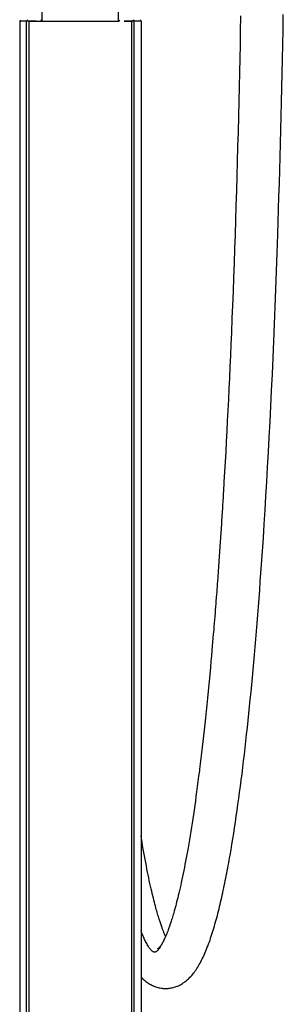
# Model space of a CAD drawing. Units: millimetres. Extents: x -1579 to -778, y 1326 to 2867.
# Drawn here: x -1052 to -952, y 2127 to 2500 of the extents above; entities that cross this region are included whole.
import ezdxf

# ---------------------------------------------------------------- set-up
doc = ezdxf.new("R2010")
doc.units = ezdxf.units.MM
doc.header["$LTSCALE"] = 30.734
for name, color, linetype in [('MSBR-122', 7, 'CONTINUOUS'), ('MSBR-4', 7, 'CONTINUOUS'), ('MSBR-47', 7, 'CONTINUOUS')]:
    doc.layers.add(name, color=color, linetype=linetype)

msp = doc.modelspace()

# ---------------------------------------------------------------- linework, layer by layer
at = {"layer": 'MSBR-122', "color": 7, "linetype": 'Continuous'}
for p, q in [((-968.63, 2501.07), (-968.74, 2495.28)), ((-952.52, 2495.78), (-952.42, 2501.47)), ((-968.74, 2495.28), (-968.84, 2490.03)), ((-952.63, 2490.17), (-952.52, 2495.78)), ((-968.84, 2490.03), (-968.94, 2484.85)), ((-952.74, 2484.62), (-952.63, 2490.17)), ((-968.94, 2484.85), (-969.05, 2479.72)), ((-952.86, 2479.13), (-952.74, 2484.62)), ((-969.05, 2479.72), (-969.17, 2474.2)), ((-952.98, 2473.72), (-952.86, 2479.13)), ((-969.17, 2474.2), (-969.3, 2468.74)), ((-953.1, 2468.36), (-952.98, 2473.72)), ((-969.3, 2468.74), (-969.44, 2462.9)), ((-953.23, 2463.08), (-953.1, 2468.36)), ((-969.44, 2462.9), (-969.58, 2457.14)), ((-953.36, 2457.85), (-953.23, 2463.08)), ((-969.58, 2457.14), (-969.73, 2451.46)), ((-953.49, 2452.69), (-953.36, 2457.85)), ((-969.73, 2451.46), (-969.88, 2445.85)), ((-953.63, 2447.59), (-953.49, 2452.69)), ((-953.77, 2442.55), (-953.63, 2447.59)), ((-969.88, 2445.85), (-970.04, 2440.32)), ((-953.91, 2437.57), (-953.77, 2442.55)), ((-970.04, 2440.32), (-970.2, 2434.85)), ((-970.2, 2434.85), (-970.37, 2429.05)), ((-954.06, 2432.65), (-953.91, 2437.57)), ((-954.2, 2427.79), (-954.06, 2432.65)), ((-970.37, 2429.05), (-970.54, 2423.73)), ((-954.36, 2422.98), (-954.2, 2427.79)), ((-970.54, 2423.73), (-970.72, 2418.09)), ((-954.51, 2418.23), (-954.36, 2422.98)), ((-970.72, 2418.09), (-970.9, 2412.91)), ((-954.75, 2411.21), (-954.51, 2418.23)), ((-970.9, 2412.91), (-971.09, 2407.41)), ((-954.99, 2404.31), (-954.75, 2411.21)), ((-971.09, 2407.41), (-971.29, 2401.99)), ((-971.29, 2401.99), (-971.49, 2396.64)), ((-955.24, 2397.52), (-954.99, 2404.31)), ((-955.5, 2390.86), (-955.24, 2397.52)), ((-971.49, 2396.64), (-971.69, 2391.36)), ((-971.69, 2391.36), (-971.88, 2386.53)), ((-955.76, 2384.31), (-955.5, 2390.86)), ((-971.88, 2386.53), (-972.11, 2381.03)), ((-956.03, 2377.87), (-955.76, 2384.31)), ((-972.11, 2381.03), (-972.29, 2376.68)), ((-972.29, 2376.68), (-972.48, 2372.39)), ((-956.3, 2371.54), (-956.03, 2377.87)), ((-972.48, 2372.39), (-972.67, 2368.15)), ((-956.58, 2365.32), (-956.3, 2371.54)), ((-972.67, 2368.15), (-972.86, 2363.95)), ((-972.86, 2363.95), (-973.05, 2359.81)), ((-956.86, 2359.2), (-956.58, 2365.32)), ((-973.05, 2359.81), (-973.25, 2355.71)), ((-957.15, 2353.19), (-956.86, 2359.2)), ((-973.25, 2355.71), (-973.45, 2351.66)), ((-957.45, 2347.27), (-957.15, 2353.19)), ((-973.45, 2351.66), (-973.65, 2347.65)), ((-973.65, 2347.65), (-973.85, 2343.69)), ((-957.75, 2341.46), (-957.45, 2347.27)), ((-973.85, 2343.69), (-974.06, 2339.78)), ((-974.06, 2339.78), (-974.27, 2335.91)), ((-958.05, 2335.74), (-957.75, 2341.46)), ((-974.27, 2335.91), (-974.48, 2332.09)), ((-958.36, 2330.12), (-958.05, 2335.74)), ((-974.48, 2332.09), (-974.69, 2328.31)), ((-974.69, 2328.31), (-974.91, 2324.57)), ((-958.68, 2324.59), (-958.36, 2330.12)), ((-974.91, 2324.57), (-975.13, 2320.88)), ((-959, 2319.16), (-958.68, 2324.59)), ((-975.22, 2319.35), (-975.27, 2318.44)), ((-975.16, 2320.27), (-975.22, 2319.35)), ((-975.13, 2320.88), (-975.16, 2320.27)), ((-959.33, 2313.82), (-959, 2319.16)), ((-975.42, 2316.02), (-975.48, 2315.12)), ((-975.36, 2316.93), (-975.42, 2316.02)), ((-975.33, 2317.53), (-975.36, 2316.93)), ((-975.27, 2318.44), (-975.33, 2317.53)), ((-975.68, 2311.83), (-975.74, 2310.94)), ((-975.63, 2312.72), (-975.68, 2311.83)), ((-975.57, 2313.62), (-975.63, 2312.72)), ((-975.53, 2314.22), (-975.57, 2313.62)), ((-975.48, 2315.12), (-975.53, 2314.22)), ((-959.66, 2308.56), (-959.33, 2313.82)), ((-975.91, 2308.28), (-975.96, 2307.4)), ((-975.85, 2309.16), (-975.91, 2308.28)), ((-975.79, 2310.05), (-975.85, 2309.16)), ((-975.74, 2310.94), (-975.79, 2310.05)), ((-959.99, 2303.39), (-959.66, 2308.56)), ((-976.14, 2304.77), (-976.19, 2303.9)), ((-976.08, 2305.64), (-976.14, 2304.77)), ((-976.02, 2306.52), (-976.08, 2305.64)), ((-975.96, 2307.4), (-976.02, 2306.52)), ((-976.37, 2301.3), (-976.43, 2300.44)), ((-976.31, 2302.17), (-976.37, 2301.3)), ((-976.25, 2303.03), (-976.31, 2302.17)), ((-976.19, 2303.9), (-976.25, 2303.03)), ((-960.22, 2299.99), (-959.99, 2303.39)), ((-976.62, 2297.59), (-976.68, 2296.74)), ((-976.56, 2298.44), (-976.62, 2297.59)), ((-976.48, 2299.58), (-976.56, 2298.44)), ((-976.43, 2300.44), (-976.48, 2299.58)), ((-960.45, 2296.63), (-960.22, 2299.99)), ((-976.88, 2293.92), (-976.95, 2292.8)), ((-976.82, 2294.76), (-976.88, 2293.92)), ((-976.74, 2295.89), (-976.82, 2294.76)), ((-976.68, 2296.74), (-976.74, 2295.89)), ((-960.91, 2290.02), (-960.68, 2293.31)), ((-960.68, 2293.31), (-960.45, 2296.63)), ((-977.15, 2290.02), (-977.23, 2288.91)), ((-977.07, 2291.13), (-977.15, 2290.02)), ((-977.01, 2291.96), (-977.07, 2291.13)), ((-976.95, 2292.8), (-977.01, 2291.96)), ((-961.15, 2286.77), (-960.91, 2290.02)), ((-977.45, 2285.9), (-977.54, 2284.81)), ((-977.37, 2286.99), (-977.45, 2285.9)), ((-977.29, 2288.09), (-977.37, 2286.99)), ((-977.23, 2288.91), (-977.29, 2288.09)), ((-961.38, 2283.56), (-961.15, 2286.77)), ((-977.68, 2282.92), (-977.76, 2281.84)), ((-977.6, 2284), (-977.68, 2282.92)), ((-977.54, 2284.81), (-977.6, 2284)), ((-961.62, 2280.38), (-961.38, 2283.56)), ((-978.03, 2278.37), (-978.11, 2277.31)), ((-977.94, 2279.43), (-978.03, 2278.37)), ((-977.84, 2280.77), (-977.94, 2279.43)), ((-977.76, 2281.84), (-977.84, 2280.77)), ((-961.86, 2277.24), (-961.62, 2280.38)), ((-978.3, 2274.94), (-978.4, 2273.63)), ((-978.21, 2275.99), (-978.3, 2274.94)), ((-978.11, 2277.31), (-978.21, 2275.99)), ((-962.11, 2274.14), (-961.86, 2277.24)), ((-978.61, 2271.03), (-978.72, 2269.74)), ((-978.51, 2272.33), (-978.61, 2271.03)), ((-978.4, 2273.63), (-978.51, 2272.33)), ((-962.6, 2268.03), (-962.35, 2271.06)), ((-962.35, 2271.06), (-962.11, 2274.14)), ((-978.82, 2268.46), (-978.95, 2266.93)), ((-978.72, 2269.74), (-978.82, 2268.46)), ((-962.85, 2265.02), (-962.6, 2268.03)), ((-979.21, 2263.89), (-979.34, 2262.39)), ((-979.08, 2265.41), (-979.21, 2263.89)), ((-978.95, 2266.93), (-979.08, 2265.41)), ((-963.11, 2262.05), (-962.85, 2265.02)), ((-979.49, 2260.64), (-979.66, 2258.66)), ((-979.34, 2262.39), (-979.49, 2260.64)), ((-963.36, 2259.11), (-963.11, 2262.05)), ((-979.84, 2256.7), (-980.06, 2254.27)), ((-979.66, 2258.66), (-979.84, 2256.7)), ((-963.88, 2253.33), (-963.62, 2256.21)), ((-963.62, 2256.21), (-963.36, 2259.11)), ((-980.06, 2254.27), (-980.31, 2251.62)), ((-964.14, 2250.49), (-963.88, 2253.33)), ((-980.55, 2249), (-980.67, 2247.82)), ((-980.31, 2251.62), (-980.55, 2249)), ((-964.4, 2247.69), (-964.14, 2250.49)), ((-980.92, 2245.24), (-981.17, 2242.69)), ((-980.67, 2247.82), (-980.92, 2245.24)), ((-964.94, 2242.17), (-964.67, 2244.91)), ((-964.67, 2244.91), (-964.4, 2247.69)), ((-981.17, 2242.69), (-981.42, 2240.17)), ((-965.21, 2239.46), (-964.94, 2242.17)), ((-981.68, 2237.68), (-981.94, 2235.21)), ((-981.42, 2240.17), (-981.68, 2237.68)), ((-965.48, 2236.78), (-965.21, 2239.46)), ((-981.94, 2235.21), (-982.2, 2232.77)), ((-966.04, 2231.51), (-965.76, 2234.13)), ((-965.76, 2234.13), (-965.48, 2236.78)), ((-982.44, 2230.57), (-982.68, 2228.39)), ((-982.2, 2232.77), (-982.44, 2230.57)), ((-966.32, 2228.92), (-966.04, 2231.51)), ((-982.92, 2226.24), (-983.17, 2224.1)), ((-982.68, 2228.39), (-982.92, 2226.24)), ((-966.89, 2223.83), (-966.61, 2226.36)), ((-966.61, 2226.36), (-966.32, 2228.92)), ((-983.17, 2224.1), (-983.42, 2221.99)), ((-967.18, 2221.32), (-966.89, 2223.83)), ((-983.67, 2219.89), (-983.92, 2217.82)), ((-983.42, 2221.99), (-983.67, 2219.89)), ((-967.77, 2216.41), (-967.47, 2218.85)), ((-967.47, 2218.85), (-967.18, 2221.32)), ((-984.25, 2215.15), (-984.51, 2213.12)), ((-984.17, 2215.76), (-984.25, 2215.15)), ((-983.92, 2217.82), (-984.17, 2215.76)), ((-968.07, 2214), (-967.77, 2216.41)), ((-984.77, 2211.12), (-985.03, 2209.14)), ((-984.51, 2213.12), (-984.77, 2211.12)), ((-968.67, 2209.26), (-968.37, 2211.61)), ((-968.37, 2211.61), (-968.07, 2214)), ((-985.03, 2209.14), (-985.29, 2207.17)), ((-968.98, 2206.94), (-968.67, 2209.26)), ((-985.77, 2203.7), (-986.02, 2201.99)), ((-985.53, 2205.43), (-985.77, 2203.7)), ((-985.29, 2207.17), (-985.53, 2205.43)), ((-969.6, 2202.37), (-969.29, 2204.64)), ((-969.29, 2204.64), (-968.98, 2206.94)), ((-986.26, 2200.29), (-986.51, 2198.62)), ((-986.02, 2201.99), (-986.26, 2200.29)), ((-970.24, 2197.91), (-969.92, 2200.13)), ((-969.92, 2200.13), (-969.6, 2202.37)), ((-986.76, 2196.97), (-987.01, 2195.34)), ((-986.51, 2198.62), (-986.76, 2196.97)), ((-970.56, 2195.73), (-970.24, 2197.91)), ((-987.26, 2193.73), (-987.52, 2192.14)), ((-987.01, 2195.34), (-987.26, 2193.73)), ((-971.22, 2191.44), (-970.89, 2193.57)), ((-970.89, 2193.57), (-970.56, 2195.73)), ((-1006.21, 2189.63), (-1006.35, 2190.53)), ((-1005.96, 2188.16), (-1006.21, 2189.63)), ((-988.03, 2189.03), (-988.28, 2187.52)), ((-987.77, 2190.58), (-988.03, 2189.03)), ((-987.52, 2192.14), (-987.77, 2190.58)), ((-971.9, 2187.27), (-971.56, 2189.34)), ((-971.56, 2189.34), (-971.22, 2191.44)), ((-1005.74, 2186.84), (-1005.96, 2188.16)), ((-1005.51, 2185.52), (-1005.74, 2186.84)), ((-1005.28, 2184.22), (-1005.51, 2185.52)), ((-988.54, 2186.02), (-988.77, 2184.72)), ((-988.28, 2187.52), (-988.54, 2186.02)), ((-972.24, 2185.23), (-971.9, 2187.27)), ((-1005.05, 2182.93), (-1005.28, 2184.22)), ((-1004.82, 2181.66), (-1005.05, 2182.93)), ((-1004.58, 2180.39), (-1004.82, 2181.66)), ((-989.23, 2182.17), (-989.47, 2180.94)), ((-989, 2183.44), (-989.23, 2182.17)), ((-988.77, 2184.72), (-989, 2183.44)), ((-1004.34, 2179.14), (-1004.58, 2180.39)), ((-1004.1, 2177.9), (-1004.34, 2179.14)), ((-1003.88, 2176.8), (-1004.1, 2177.9)), ((-989.93, 2178.53), (-990.16, 2177.36)), ((-989.7, 2179.72), (-989.93, 2178.53)), ((-989.47, 2180.94), (-989.7, 2179.72)), ((-1003.66, 2175.71), (-1003.88, 2176.8)), ((-1003.43, 2174.63), (-1003.66, 2175.71)), ((-1003.21, 2173.56), (-1003.43, 2174.63)), ((-990.85, 2173.99), (-991.09, 2172.9)), ((-990.62, 2175.09), (-990.85, 2173.99)), ((-990.39, 2176.22), (-990.62, 2175.09)), ((-990.16, 2177.36), (-990.39, 2176.22)), ((-1002.98, 2172.5), (-1003.21, 2173.56)), ((-1002.75, 2171.45), (-1002.98, 2172.5)), ((-1002.51, 2170.42), (-1002.75, 2171.45)), ((-1002.31, 2169.52), (-1002.51, 2170.42)), ((-991.55, 2170.8), (-991.79, 2169.78)), ((-991.32, 2171.84), (-991.55, 2170.8)), ((-991.09, 2172.9), (-991.32, 2171.84)), ((-1002.09, 2168.62), (-1002.31, 2169.52)), ((-1001.88, 2167.74), (-1002.09, 2168.62)), ((-1001.67, 2166.87), (-1001.88, 2167.74)), ((-1001.48, 2166.12), (-1001.67, 2166.87)), ((-992.43, 2167.06), (-992.64, 2166.23)), ((-992.23, 2167.91), (-992.43, 2167.06)), ((-992.02, 2168.77), (-992.23, 2167.91)), ((-991.79, 2169.78), (-992.02, 2168.77)), ((-1001.29, 2165.38), (-1001.48, 2166.12)), ((-1001.1, 2164.65), (-1001.29, 2165.38)), ((-1000.91, 2163.94), (-1001.1, 2164.65)), ((-1000.72, 2163.24), (-1000.91, 2163.94)), ((-1000.56, 2162.65), (-1000.72, 2163.24)), ((-1000.4, 2162.08), (-1000.56, 2162.65)), ((-993.57, 2162.7), (-993.75, 2162.05)), ((-993.39, 2163.36), (-993.57, 2162.7)), ((-993.21, 2164.03), (-993.39, 2163.36)), ((-993.03, 2164.71), (-993.21, 2164.03)), ((-992.85, 2165.41), (-993.03, 2164.71)), ((-992.64, 2166.23), (-992.85, 2165.41)), ((-1000.24, 2161.52), (-1000.4, 2162.08)), ((-1000.08, 2160.97), (-1000.24, 2161.52)), ((-999.93, 2160.44), (-1000.08, 2160.97)), ((-999.77, 2159.92), (-999.93, 2160.44)), ((-999.61, 2159.41), (-999.77, 2159.92)), ((-999.48, 2158.99), (-999.61, 2159.41)), ((-999.35, 2158.58), (-999.48, 2158.99)), ((-994.61, 2159.15), (-994.76, 2158.66)), ((-994.45, 2159.65), (-994.61, 2159.15)), ((-994.3, 2160.16), (-994.45, 2159.65)), ((-994.15, 2160.68), (-994.3, 2160.16)), ((-994.08, 2160.88), (-994.15, 2160.68)), ((-993.93, 2161.41), (-994.08, 2160.88)), ((-993.75, 2162.05), (-993.93, 2161.41)), ((-999.27, 2158.33), (-999.35, 2158.58)), ((-999.14, 2157.93), (-999.27, 2158.33)), ((-999.01, 2157.54), (-999.14, 2157.93)), ((-998.88, 2157.15), (-999.01, 2157.54)), ((-998.75, 2156.77), (-998.88, 2157.15)), ((-998.62, 2156.4), (-998.75, 2156.77)), ((-998.49, 2156.03), (-998.62, 2156.4)), ((-998.39, 2155.74), (-998.49, 2156.03)), ((-998.28, 2155.45), (-998.39, 2155.74)), ((-998.18, 2155.17), (-998.28, 2155.45)), ((-998.07, 2154.89), (-998.18, 2155.17)), ((-995.91, 2155.27), (-996.03, 2154.94)), ((-995.78, 2155.61), (-995.91, 2155.27)), ((-995.66, 2155.96), (-995.78, 2155.61)), ((-995.53, 2156.32), (-995.66, 2155.96)), ((-995.41, 2156.68), (-995.53, 2156.32)), ((-995.29, 2157.04), (-995.41, 2156.68)), ((-995.16, 2157.42), (-995.29, 2157.04)), ((-995.04, 2157.79), (-995.16, 2157.42)), ((-994.91, 2158.18), (-995.04, 2157.79)), ((-994.76, 2158.66), (-994.91, 2158.18)), ((-997.97, 2154.62), (-998.07, 2154.89)), ((-997.87, 2154.35), (-997.97, 2154.62)), ((-997.76, 2154.08), (-997.87, 2154.35)), ((-997.66, 2153.82), (-997.76, 2154.08)), ((-997.56, 2153.57), (-997.66, 2153.82)), ((-997.45, 2153.32), (-997.56, 2153.57)), ((-997.48, 2151.46), (-997.54, 2151.33)), ((-997.42, 2151.58), (-997.48, 2151.46)), ((-997.35, 2153.07), (-997.45, 2153.32)), ((-997.33, 2151.77), (-997.42, 2151.58)), ((-997.27, 2152.89), (-997.35, 2153.07)), ((-997.2, 2152.71), (-997.27, 2152.89)), ((-997.12, 2152.24), (-997.21, 2152.04)), ((-997.12, 2152.54), (-997.2, 2152.71)), ((-997.06, 2152.39), (-997.12, 2152.54)), ((-997.03, 2152.44), (-997.12, 2152.24)), ((-996.94, 2152.65), (-997.03, 2152.44)), ((-996.85, 2152.86), (-996.94, 2152.65)), ((-996.76, 2153.07), (-996.85, 2152.86)), ((-996.67, 2153.29), (-996.76, 2153.07)), ((-996.58, 2153.51), (-996.67, 2153.29)), ((-996.49, 2153.74), (-996.58, 2153.51)), ((-996.4, 2153.97), (-996.49, 2153.74)), ((-996.31, 2154.21), (-996.4, 2153.97)), ((-996.22, 2154.44), (-996.31, 2154.21)), ((-996.12, 2154.69), (-996.22, 2154.44)), ((-996.03, 2154.94), (-996.12, 2154.69)), ((-1000.02, 2147.77), (-1000, 2147.79)), ((-1000, 2147.79), (-999.99, 2147.8)), ((-999.99, 2147.8), (-999.97, 2147.81)), ((-999.97, 2147.81), (-999.95, 2147.83)), ((-999.95, 2147.83), (-999.93, 2147.84)), ((-999.93, 2147.84), (-999.91, 2147.86)), ((-999.91, 2147.86), (-999.89, 2147.87)), ((-999.89, 2147.87), (-999.87, 2147.89)), ((-999.87, 2147.89), (-999.85, 2147.9)), ((-999.85, 2147.9), (-999.83, 2147.92)), ((-999.83, 2147.92), (-999.81, 2147.93)), ((-999.81, 2147.93), (-999.79, 2147.95)), ((-999.79, 2147.95), (-999.77, 2147.96)), ((-999.77, 2147.96), (-999.74, 2147.98)), ((-999.74, 2147.98), (-999.72, 2147.99)), ((-999.72, 2147.99), (-999.7, 2148.01)), ((-999.7, 2148.01), (-999.67, 2148.02)), ((-999.67, 2148.02), (-999.65, 2148.04)), ((-999.65, 2148.04), (-999.63, 2148.05)), ((-999.63, 2148.05), (-999.6, 2148.07)), ((-999.6, 2148.07), (-999.58, 2148.08)), ((-999.58, 2148.08), (-999.55, 2148.1)), ((-999.55, 2148.1), (-999.53, 2148.11)), ((-999.53, 2148.11), (-999.5, 2148.13)), ((-999.5, 2148.13), (-999.48, 2148.14)), ((-999.48, 2148.14), (-999.45, 2148.16)), ((-999.45, 2148.16), (-999.43, 2148.17)), ((-999.43, 2148.17), (-999.4, 2148.19)), ((-999.4, 2148.19), (-999.38, 2148.2)), ((-999, 2148.54), (-999.02, 2148.52)), ((-998.64, 2149.29), (-998.69, 2149.21)), ((-998.58, 2149.38), (-998.64, 2149.29)), ((-998.53, 2149.47), (-998.58, 2149.38)), ((-998.47, 2149.57), (-998.53, 2149.47)), ((-998.41, 2149.66), (-998.47, 2149.57)), ((-998.36, 2149.76), (-998.41, 2149.66)), ((-998.3, 2149.86), (-998.36, 2149.76)), ((-998.24, 2149.97), (-998.3, 2149.86)), ((-998.18, 2150.07), (-998.24, 2149.97)), ((-998.12, 2150.18), (-998.18, 2150.07)), ((-998.07, 2150.28), (-998.12, 2150.18)), ((-998.01, 2150.39), (-998.07, 2150.28)), ((-997.95, 2150.51), (-998.01, 2150.39)), ((-997.89, 2150.62), (-997.95, 2150.51)), ((-997.83, 2150.73), (-997.89, 2150.62)), ((-997.77, 2150.85), (-997.83, 2150.73)), ((-997.71, 2150.97), (-997.77, 2150.85)), ((-997.66, 2151.09), (-997.71, 2150.97)), ((-997.6, 2151.21), (-997.66, 2151.09)), ((-997.54, 2151.33), (-997.6, 2151.21))]:
    msp.add_line(p, q, dxfattribs=at)
for points in [[(-1006.35, 2137.01), (-1006.34, 2137), (-1005.99, 2136.64), (-1005.63, 2136.3), (-1005.27, 2135.98), (-1004.91, 2135.67), (-1004.54, 2135.38), (-1004.17, 2135.1), (-1003.79, 2134.84), (-1003.42, 2134.6), (-1003.04, 2134.38), (-1002.67, 2134.16), (-1002.29, 2133.97), (-1001.9, 2133.79), (-1001.52, 2133.62), (-1001.13, 2133.47), (-1000.74, 2133.33), (-1000.35, 2133.21), (-999.96, 2133.1), (-999.57, 2133), (-999.17, 2132.92), (-998.78, 2132.85), (-998.38, 2132.8), (-997.99, 2132.76), (-997.6, 2132.73), (-997.21, 2132.72), (-996.82, 2132.72), (-996.44, 2132.73), (-996.06, 2132.76), (-995.67, 2132.8), (-995.29, 2132.85), (-994.91, 2132.92), (-994.52, 2133), (-994.14, 2133.09), (-993.75, 2133.2), (-993.37, 2133.32), (-992.98, 2133.45), (-992.6, 2133.6), (-992.21, 2133.77), (-991.83, 2133.95), (-991.44, 2134.14), (-991.07, 2134.35), (-990.69, 2134.58), (-990.32, 2134.82), (-989.94, 2135.07), (-989.58, 2135.34), (-989.22, 2135.63), (-988.86, 2135.93), (-988.5, 2136.25), (-988.15, 2136.58), (-987.8, 2136.93), (-987.45, 2137.3), (-987.11, 2137.68), (-986.78, 2138.07), (-986.44, 2138.49), (-986.12, 2138.91), (-985.8, 2139.35), (-985.48, 2139.81), (-985.17, 2140.27), (-984.87, 2140.76), (-984.57, 2141.25), (-984.27, 2141.76), (-983.98, 2142.28), (-983.69, 2142.82), (-983.4, 2143.37), (-983.12, 2143.94), (-982.84, 2144.52), (-982.56, 2145.11), (-982.29, 2145.72), (-982.02, 2146.34), (-981.75, 2146.98), (-981.49, 2147.63), (-981.23, 2148.29), (-980.97, 2148.96), (-980.72, 2149.65), (-980.46, 2150.35), (-980.21, 2151.06), (-979.97, 2151.77), (-979.72, 2152.5), (-979.48, 2153.25), (-979.24, 2154), (-979.01, 2154.76), (-978.78, 2155.53), (-978.55, 2156.3), (-978.32, 2157.09), (-978.09, 2157.89), (-977.87, 2158.69), (-977.65, 2159.51), (-977.43, 2160.33), (-977.21, 2161.16), (-977, 2162), (-976.79, 2162.84), (-976.58, 2163.7), (-976.37, 2164.56), (-976.17, 2165.42), (-975.96, 2166.3), (-975.76, 2167.18), (-975.56, 2168.07), (-975.37, 2168.96), (-975.17, 2169.87), (-974.97, 2170.78), (-974.78, 2171.7), (-974.59, 2172.62), (-974.4, 2173.55), (-974.21, 2174.49), (-974.03, 2175.43), (-973.84, 2176.38), (-973.66, 2177.34), (-973.48, 2178.3), (-973.3, 2179.27), (-973.12, 2180.25), (-972.94, 2181.23), (-972.76, 2182.22), (-972.59, 2183.21), (-972.24, 2185.23)], [(-997.21, 2152.04), (-997.3, 2151.84), (-997.33, 2151.77)], [(-1000.03, 2147.76), (-1000.03, 2147.77), (-1000.02, 2147.77)], [(-998.69, 2149.21), (-998.74, 2149.12), (-998.77, 2149.08), (-998.8, 2149.04), (-998.82, 2149), (-998.85, 2148.96), (-998.87, 2148.93), (-998.9, 2148.89), (-998.92, 2148.86), (-998.95, 2148.82), (-998.97, 2148.79), (-998.99, 2148.75), (-999.02, 2148.72), (-999.04, 2148.69), (-999.06, 2148.66), (-999.08, 2148.63), (-999.11, 2148.6), (-999.13, 2148.57), (-999.15, 2148.54), (-999.17, 2148.52), (-999.19, 2148.49), (-999.21, 2148.47), (-999.23, 2148.45), (-999.24, 2148.42), (-999.26, 2148.4), (-999.28, 2148.38), (-999.29, 2148.36), (-999.31, 2148.34), (-999.33, 2148.33), (-999.34, 2148.31), (-999.35, 2148.29), (-999.37, 2148.28), (-999.38, 2148.26), (-999.39, 2148.25), (-999.4, 2148.24), (-999.41, 2148.23), (-999.42, 2148.22), (-999.43, 2148.21), (-999.44, 2148.2), (-999.45, 2148.19), (-999.45, 2148.19), (-999.46, 2148.18), (-999.46, 2148.18), (-999.47, 2148.17)], [(-999.38, 2148.2), (-999.35, 2148.22), (-999.34, 2148.22)]]:
    msp.add_lwpolyline(points, dxfattribs=at)
msp.add_open_spline([(-999.02, 2148.52), (-999.17, 2148.29), (-999.47, 2147.85), (-999.88, 2147.34), (-1000.24, 2146.97), (-1000.52, 2146.73), (-1000.77, 2146.56), (-1000.98, 2146.46), (-1001.2, 2146.4), (-1001.49, 2146.44), (-1001.79, 2146.6), (-1002.08, 2146.82), (-1002.36, 2147.07), (-1002.62, 2147.36), (-1002.88, 2147.66), (-1003.12, 2147.98), (-1003.43, 2148.42), (-1003.8, 2149.01), (-1004.22, 2149.74), (-1004.62, 2150.49), (-1005.12, 2151.53), (-1005.71, 2152.86), (-1006.14, 2153.95), (-1006.35, 2154.5)], degree=3, knots=[0, 0, 0, 0, 0.06268, 0.123487, 0.152904, 0.181516, 0.209238, 0.222651, 0.235515, 0.260732, 0.287427, 0.315446, 0.344485, 0.374315, 0.40479, 0.435798, 0.467238, 0.531129, 0.596116, 0.661984, 0.728582, 0.863446, 1, 1, 1, 1], dxfattribs=at)
at = {"layer": 'MSBR-4', "color": 7, "linetype": 'Continuous'}
for p, q in [((-1052.35, 2499.07), (-1052.35, 1939.07)), ((-1045.96, 2499.07), (-1052.35, 2499.07)), ((-1049.75, 1939.07), (-1049.75, 2499.07)), ((-1048.7, 1939.07), (-1048.7, 2499.07)), ((-1006.35, 2499.07), (-1012.74, 2499.07)), ((-1010.01, 2499.07), (-1010.01, 1939.07)), ((-1008.96, 1939.07), (-1008.96, 2499.07)), ((-1006.35, 2499.07), (-1006.35, 1939.07))]:
    msp.add_line(p, q, dxfattribs=at)
at = {"layer": 'MSBR-47', "color": 7, "linetype": 'Continuous'}
for p, q in [((-1043.78, 2499.07), (-1043.78, 2524.07)), ((-1014.93, 2499.07), (-1014.93, 2524.07)), ((-1048.96, 2499.07), (-1014.93, 2499.07)), ((-1012.8, 2499.07), (-1009.75, 2499.07))]:
    msp.add_line(p, q, dxfattribs=at)
for centre, start, end in [((-1051.85, 2499.57), 180, 270), ((-1043.78, 2499.57), 180, 270), ((-1014.93, 2499.57), 270, 0), ((-1006.85, 2499.57), 270, 0)]:
    msp.add_arc(centre, 0.5, start, end, dxfattribs=at)
for points in [[(-1049.51, 2499.57), (-1049.51, 2499.5), (-1049.49, 2499.37), (-1049.38, 2499.2), (-1049.22, 2499.09), (-1049.09, 2499.07), (-1049.03, 2499.07)], [(-1009.19, 2499.57), (-1009.19, 2499.5), (-1009.22, 2499.37), (-1009.32, 2499.2), (-1009.49, 2499.09), (-1009.61, 2499.07), (-1009.67, 2499.07)]]:
    msp.add_open_spline(points, degree=3, knots=[0, 0, 0, 0, 0.244518, 0.506474, 0.764336, 1, 1, 1, 1], dxfattribs=at)

doc.saveas('drawing.dxf')
